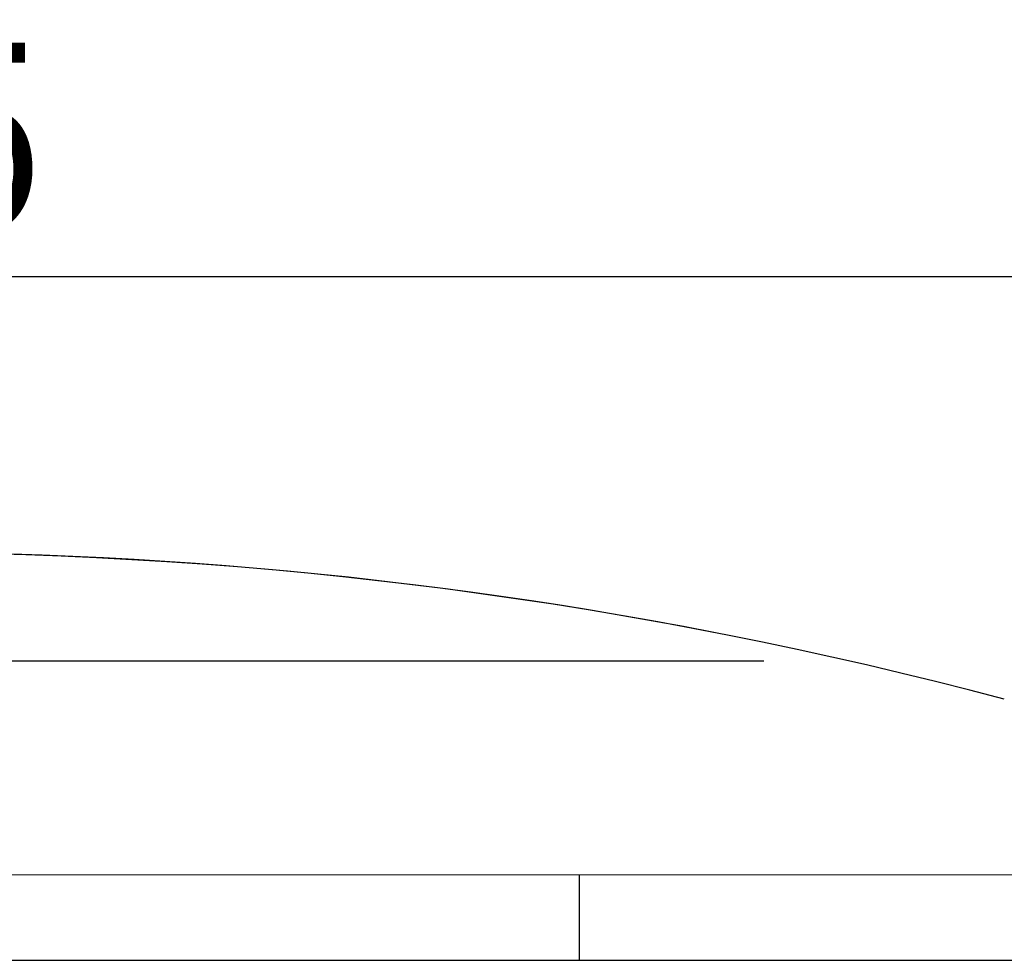
# Model space of a CAD drawing. Extents: x -1664 to 921, y -794 to 1869.
# Drawn here: x 616 to 800, y -182 to -6 of the extents above; entities that cross this region are included whole.
import ezdxf

# ---------------------------------------------------------------- set-up
doc = ezdxf.new("R2010")
doc.units = 0
doc.header["$LTSCALE"] = 23.1
doc.header["$PDMODE"] = 3
doc.header["$PDSIZE"] = 0.3125
doc.layers.get('0').update_dxf_attribs({"linetype": 'CONTINUOUS'})
doc.layers.get('DEFPOINTS').update_dxf_attribs({"linetype": 'CONTINUOUS'})
doc.styles.get("Standard").update_dxf_attribs({"font": 'txt', "width": 0.8})
doc.dimstyles.new('DIMSTYLE_2', dxfattribs={"dimtxt": 35, "dimasz": 30, "dimexe": 2, "dimexo": 2, "dimgap": 8.75, "dimtad": 1, "dimcen": 0.09, "dimazin": 3, "dimtp": 0.8, "dimtm": 0.8, "dimtfac": 1, "dimtofl": 0, "dimtmove": 0, "dimatfit": 3})
doc.dimstyles.new('DIMSTYLE_5', dxfattribs={"dimtxt": 35, "dimasz": 30, "dimexe": 2, "dimexo": 2, "dimgap": 8.75, "dimtad": 1, "dimcen": 0.09, "dimazin": 3, "dimtp": 1.2, "dimtm": 1.2, "dimtfac": 1, "dimtofl": 0, "dimtmove": 0, "dimatfit": 3})

# ---------------------------------------------------------------- blocks, each defined once
blk = doc.blocks.new('_FILLED')
at = {"color": 0, "linetype": 'BYBLOCK'}
blk.add_solid([(0, 0), (-1, 0.1667), (-1, -0.1667)], dxfattribs=at)
blk = doc.blocks.new('*D14')
at = {"color": 0, "linetype": 'CONTINUOUS'}
for p, q in [((276.37, -114.91), (276.37, -51.58)), ((920.67, -163.3), (920.67, -51.58)), ((306.37, -53.58), (890.67, -53.58))]:
    blk.add_line(p, q, dxfattribs=at)
at = {"layer": 'DEFPOINTS', "color": 0}
for p in [(920.67, -53.58), (276.37, -116.91), (920.67, -165.3)]:
    blk.add_point(p, dxfattribs=at)
at = {"color": 0, "xscale": 30, "yscale": 30, "zscale": 30, "rotation": 180}
blk.add_blockref('_FILLED', (276.37, -53.58), dxfattribs=at)
at = {"color": 0, "xscale": 30, "yscale": 30, "zscale": 30}
blk.add_blockref('_FILLED', (920.67, -53.58), dxfattribs=at)
at = {"color": 0, "linetype": 'CONTINUOUS', "width": 0.8}
blk.add_text('645', height=35, dxfattribs=at).set_placement((556.7, -44.83))
blk = doc.blocks.new('*D15')
at = {"color": 0, "linetype": 'CONTINUOUS'}
for p, q in [((-380.5, 387.6), (-380.5, 487.02)), ((920.66, -132.92), (920.66, 487.02)), ((-350.5, 485.02), (890.66, 485.02))]:
    blk.add_line(p, q, dxfattribs=at)
at = {"layer": 'DEFPOINTS', "color": 0}
for p in [(920.66, 485.02), (-380.5, 385.6), (920.66, -134.92)]:
    blk.add_point(p, dxfattribs=at)
at = {"color": 0, "xscale": 30, "yscale": 30, "zscale": 30, "rotation": 180}
blk.add_blockref('_FILLED', (-380.5, 485.02), dxfattribs=at)
at = {"color": 0, "xscale": 30, "yscale": 30, "zscale": 30}
blk.add_blockref('_FILLED', (920.66, 485.02), dxfattribs=at)
at = {"color": 0, "linetype": 'CONTINUOUS', "width": 0.8}
blk.add_text('1300', height=35, dxfattribs=at).set_placement((223.08, 493.77))

msp = doc.modelspace()

# ---------------------------------------------------------------- linework, layer by layer
at = {"color": 0, "linetype": 'CONTINUOUS'}
for p, q in [((755.234, -125.549), (432.145, -125.549)), ((918.368, -165.539), (262.93, -165.65)), ((720.645, -165.549), (720.645, -181.549)), ((360.645, -181.549), (803.545, -181.549))]:
    msp.add_line(p, q, dxfattribs=at)
for centre, start, end in [((590.545, -918.628), 78.992311, 104.931922), ((590.777, -918.673), 75.077816, 104.94166)]:
    msp.add_arc(centre, 813.397, start, end, dxfattribs=at)

# ---------------------------------------------------------------- dimensions: what is measured, and where the dimension line sits
for base, p1, p2, text, dimstyle, picture, middle in [((920.662, 485.022), (-380.505, 385.596), (920.662, -134.92), '1300', 'DIMSTYLE_5', '*D15', (265.078, 485.022)), ((920.667, -53.578), (276.369, -116.91), (920.667, -165.302), '645', 'DIMSTYLE_2', '*D14', (594.029, -53.578))]:
    dim = msp.add_linear_dim(base=base, p1=p1, p2=p2, text=text, dimstyle=dimstyle, override={"dimdec": 0}, dxfattribs=at)
    dim.commit()
    dim.dimension.update_dxf_attribs({"geometry": picture, "text_midpoint": middle, "dimtype": 160})

doc.saveas('drawing.dxf')
